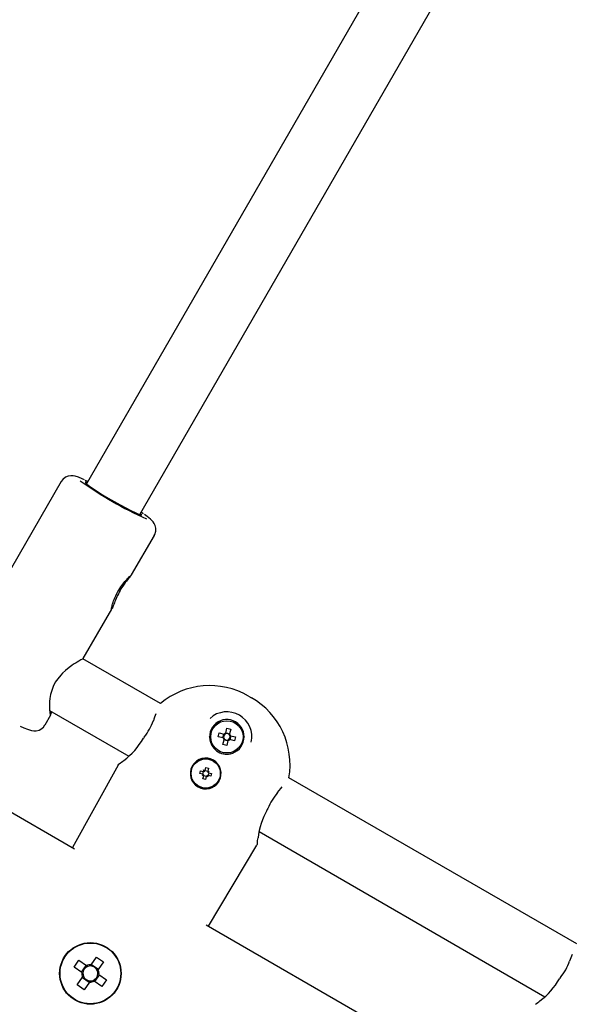
# Model space of a CAD drawing. Units: millimetres. Extents: x 3.1 to 15.6, y 3.2 to 14.
# Drawn here: x 10.7 to 10.8, y 8.8 to 9.1 of the extents above; entities that cross this region are included whole.
import ezdxf

# ---------------------------------------------------------------- set-up
doc = ezdxf.new("R2010")
doc.units = ezdxf.units.MM
doc.header["$LTSCALE"] = 90
doc.header["$PDSIZE"] = -1
doc.linetypes.add('SLD-Сплошная', pattern=[0])
doc.styles.get("Standard").update_dxf_attribs({"font": 'isocpeui.ttf'})
doc.dimstyles.new('ISO-25', dxfattribs={"dimtxt": 2.5, "dimasz": 2.5, "dimexe": 1.25, "dimexo": 0.625, "dimtad": 1, "dimtxsty": 'Standard', "dimcen": 2.5, "dimadec": 0, "dimazin": 0, "dimtfac": 1, "dimtmove": 0, "dimatfit": 3, "dimfxl": 1, "dimarcsym": 0})

# ---------------------------------------------------------------- blocks, each defined once
blk = doc.blocks.new('_D_5')
at = {"color": 0, "lineweight": -2, "transparency": 16777216}
for p, q in [((14.60238867385331, 9.58627046038669), (14.60238867385331, 3.194247336729878)), ((4.59505620407795, 8.520385887705455), (4.59505620407795, 3.194247336729878)), ((4.86505620407795, 3.284247336729877), (14.33238867385331, 3.284247336729877))]:
    blk.add_line(p, q, dxfattribs=at)
at = {"color": 0, "transparency": 16777216}
for points in [[(4.86505620407795, 3.329247336729877), (4.86505620407795, 3.239247336729878), (4.59505620407795, 3.284247336729877)], [(14.33238867385331, 3.329247336729877), (14.33238867385331, 3.239247336729878), (14.60238867385331, 3.284247336729877)]]:
    blk.add_solid(points, dxfattribs=at)
at = {"layer": 'Defpoints', "color": 0, "transparency": 16777216}
for p in [(14.60238867385331, 9.58627046038669), (4.59505620407795, 8.520385887705455), (14.60238867385331, 3.284247336729877)]:
    blk.add_point(p, dxfattribs=at)
at = {"color": 0, "transparency": 16777216, "insert": (9.598722438965648, 3.708247336729877), "char_height": 0.27, "attachment_point": 2}
blk.add_mtext('10,01м', dxfattribs=at)
blk = doc.blocks.new('_D_6')
at = {"color": 0, "lineweight": -2, "transparency": 16777216}
for p, q in [((10.45622243896562, 12.95215503306788), (15.59238867385332, 12.95215503306788)), ((15.50238867385332, 12.68215503306788), (15.50238867385333, 4.305452009603983)), ((10.36413842069071, 4.035452009603983), (15.59238867385333, 4.035452009603984))]:
    blk.add_line(p, q, dxfattribs=at)
at = {"color": 0, "transparency": 16777216}
for points in [[(15.45738867385333, 12.68215503306788), (15.54738867385332, 12.68215503306788), (15.50238867385332, 12.95215503306788)], [(15.45738867385333, 4.305452009603983), (15.54738867385333, 4.305452009603983), (15.50238867385333, 4.035452009603984)]]:
    blk.add_solid(points, dxfattribs=at)
at = {"layer": 'Defpoints', "color": 0, "transparency": 16777216}
for p in [(10.45622243896562, 12.95215503306788), (10.36413842069071, 4.035452009603983), (15.50238867385333, 4.035452009603984)]:
    blk.add_point(p, dxfattribs=at)
at = {"color": 0, "transparency": 16777216, "insert": (15.07838867385332, 8.493803521335945), "char_height": 0.27, "attachment_point": 2, "rotation": 90}
blk.add_mtext('8,92м', dxfattribs=at)
blk = doc.blocks.new('*D16')
at = {"color": 0, "lineweight": -2, "transparency": 16777216}
for p, q in [((6.095056204077943, 8.520385887705467), (6.095056204077943, 13.63325569914725)), ((12.3023886738533, 7.520385887705466), (12.3023886738533, 13.63325569914725)), ((6.365056204077943, 13.54325569914725), (12.0323886738533, 13.54325569914725))]:
    blk.add_line(p, q, dxfattribs=at)
at = {"color": 0, "transparency": 16777216}
for points in [[(6.365056204077943, 13.58825569914725), (6.365056204077943, 13.49825569914725), (6.095056204077943, 13.54325569914725)], [(12.0323886738533, 13.58825569914725), (12.0323886738533, 13.49825569914725), (12.3023886738533, 13.54325569914725)]]:
    blk.add_solid(points, dxfattribs=at)
at = {"layer": 'Defpoints', "color": 0, "transparency": 16777216}
for p in [(12.3023886738533, 13.54325569914725), (6.095056204077943, 8.520385887705467), (12.3023886738533, 7.520385887705466)]:
    blk.add_point(p, dxfattribs=at)
at = {"color": 0, "transparency": 16777216, "insert": (9.198722438965621, 13.80525569914725), "char_height": 0.27, "attachment_point": 5}
blk.add_mtext('6,21м', dxfattribs=at)
blk = doc.blocks.new('*D17')
at = {"color": 0, "lineweight": -2, "transparency": 16777216}
for p, q in [((10.50828015262503, 10.62055249268943), (3.402100836407908, 10.62055249268942)), ((3.492100836407908, 10.35055249268942), (3.492100836407909, 6.135837737192307)), ((11.38586393631751, 5.865837737192306), (3.402100836407909, 5.865837737192305))]:
    blk.add_line(p, q, dxfattribs=at)
at = {"color": 0, "transparency": 16777216}
for points in [[(3.447100836407908, 10.35055249268942), (3.537100836407908, 10.35055249268942), (3.492100836407908, 10.62055249268942)], [(3.447100836407909, 6.135837737192307), (3.537100836407909, 6.135837737192307), (3.492100836407909, 5.865837737192305)]]:
    blk.add_solid(points, dxfattribs=at)
at = {"layer": 'Defpoints', "color": 0, "transparency": 16777216}
for p in [(10.50828015262503, 10.62055249268943), (3.492100836407909, 5.865837737192305), (11.38586393631751, 5.865837737192306)]:
    blk.add_point(p, dxfattribs=at)
at = {"color": 0, "transparency": 16777216, "insert": (3.23010083640791, 8.243195114940864), "char_height": 0.27, "attachment_point": 5, "rotation": 90}
blk.add_mtext('4,75м', dxfattribs=at)

msp = doc.modelspace()

# ---------------------------------------------------------------- linework, layer by layer
at = {"color": 7, "linetype": 'SLD-Сплошная', "lineweight": 25}
for p, q in [((10.81284977524936, 9.154082553516854), (10.70722312323926, 8.97113182560196)), ((10.72107952969981, 8.963131825601955), (10.82670618170991, 9.146082553516854)), ((10.70062746523351, 8.971707810826643), (10.68215643748413, 8.939715052296693)), ((10.71896854307625, 8.947475489515833), (10.72487617653948, 8.957707810826644)), ((10.70640335924601, 8.92571195271541), (10.71383081979187, 8.938576691752063)), ((10.72647423526032, 8.914032791167601), (10.70631492661666, 8.925671773439694)), ((10.63013375281225, 8.919000727935126), (10.7040871773159, 8.876303698390451)), ((10.7493620528006, 8.915982167529451), (10.7501120528006, 8.91554915482756)), ((10.69644134515244, 8.908457238159633), (10.69795996274888, 8.911087560993934)), ((10.69761746097726, 8.912218048953806), (10.71820999576319, 8.900328943451846)), ((10.74114507578877, 8.908678149090608), (10.7414870528006, 8.909270470650121)), ((10.7414870528006, 8.909270470650121), (10.74217100682426, 8.909270470650121)), ((10.74530309877694, 8.909270470650121), (10.7459870528006, 8.909270470650121)), ((10.7459870528006, 8.909270470650121), (10.74632902981243, 8.908678149090608)), ((10.7392370528006, 8.905373356333092), (10.73957902981243, 8.905965677892606)), ((10.73957902981243, 8.904781034773578), (10.7392370528006, 8.905373356333092)), ((10.74147773247902, 8.905399751114649), (10.74172419899902, 8.906399828238934)), ((10.74275163532666, 8.90508580092615), (10.74147773247902, 8.905399751114649)), ((10.74172419899902, 8.906399828238934), (10.74299810184666, 8.906085878050435)), ((10.74269281611331, 8.905100296774991), (10.74293928263332, 8.906100373899275)), ((10.74320249001702, 8.906035507094181), (10.74299810184666, 8.906085878050435)), ((10.74344949739366, 8.906358773807034), (10.74339912643741, 8.906154385636675)), ((10.74344949739366, 8.906358773807034), (10.74376344758216, 8.907632676654671)), ((10.7434639932425, 8.906417593020379), (10.74446407036679, 8.906171126500375)), ((10.74376344758216, 8.907632676654671), (10.74476352470644, 8.907386210134664)), ((10.74439920356169, 8.90590791911667), (10.74444957451794, 8.906112307287028)), ((10.74476352470644, 8.907386210134664), (10.74444957451794, 8.906112307287028)), ((10.74472247027454, 8.90566091174003), (10.74451808210418, 8.905711282696286)), ((10.74478128948789, 8.905646415891189), (10.74453482296789, 8.904646338766906)), ((10.74472247027454, 8.90566091174003), (10.74599637312218, 8.90534696155153)), ((10.74599637312218, 8.90534696155153), (10.74574990660218, 8.904346884427248)), ((10.74789507578877, 8.905965677892603), (10.7482370528006, 8.905373356333092)), ((10.7482370528006, 8.905373356333092), (10.74789507578877, 8.904781034773581)), ((10.73946442540469, 8.903961033729805), (10.73963040147056, 8.903533406645334)), ((10.73990823056583, 8.903009012810143), (10.74005783975051, 8.902782335041783)), ((10.74271058089476, 8.903360502531514), (10.74302453108326, 8.90463440537915)), ((10.74371065801904, 8.903114036011509), (10.74271058089476, 8.903360502531514)), ((10.74275163532666, 8.90508580092615), (10.74295602349702, 8.905035429969896)), ((10.7440101123587, 8.9043291196458), (10.74301003523441, 8.904575586165805)), ((10.74307490203951, 8.90483879354951), (10.74302453108326, 8.90463440537915)), ((10.74402460820754, 8.904387938859145), (10.74371065801904, 8.903114036011509)), ((10.74402460820754, 8.904387938859145), (10.74407497916379, 8.904592327029507)), ((10.74427161558418, 8.904711205572), (10.74447600375454, 8.904660834615745)), ((10.74574990660218, 8.904346884427248), (10.74447600375454, 8.904660834615745)), ((10.74333276906563, 8.90089155372012), (10.74360388236384, 8.900875327249729)), ((10.74419693529434, 8.900896917112913), (10.74465025924577, 8.900966991165689)), ((10.7459870528006, 8.901476242016063), (10.74530309877694, 8.901476242016061)), ((10.74632902981243, 8.902068563575572), (10.7459870528006, 8.901476242016063)), ((10.71543432379475, 8.898026482322331), (10.70355029636059, 8.876613666754517)), ((10.73480701551912, 8.897904950611506), (10.7347005999111, 8.897716167836366)), ((10.73669705207345, 8.895877039540833), (10.73686934331053, 8.896555505258185)), ((10.73742397962775, 8.895692441786808), (10.73669705207345, 8.895877039540833)), ((10.73686934331053, 8.896555505258185), (10.73759627086484, 8.896370907504162)), ((10.73732552749227, 8.895304747091178), (10.73760463689047, 8.895591274478768)), ((10.7376692852132, 8.89550927246687), (10.73732552749227, 8.895304747091178)), ((10.73771050701534, 8.895413332388612), (10.73732552749227, 8.895304747091178)), ((10.73745771137031, 8.895682275133034), (10.73763076634449, 8.896363748370918)), ((10.73752862443388, 8.894479367401393), (10.7377132221879, 8.8952062949557)), ((10.73769472300032, 8.89675860219979), (10.73798125038791, 8.896479492801594)), ((10.73789924837601, 8.896414844478862), (10.73769472300032, 8.89675860219979)), ((10.73780330829775, 8.896373622676723), (10.73769472300032, 8.89675860219979)), ((10.73840185455903, 8.89506773546117), (10.73772038132114, 8.895240790435349)), ((10.73807225104217, 8.896626418321754), (10.73875372428006, 8.896453363347575)), ((10.73808241769595, 8.896660150064312), (10.73826701544997, 8.89738707761862)), ((10.73826701544997, 8.89738707761862), (10.73894548116732, 8.89721478638153)), ((10.73877938260088, 8.894935551583133), (10.73849285521329, 8.89521466098133)), ((10.73857485722519, 8.895279309304062), (10.73877938260088, 8.894935551583133)), ((10.73867079730345, 8.895320531106199), (10.73877938260088, 8.894935551583133)), ((10.73894548116732, 8.89721478638153), (10.7387608834133, 8.896487858827225)), ((10.73876359858586, 8.896280821394312), (10.73914857810893, 8.896389406691744)), ((10.738804820388, 8.896184881316055), (10.73914857810893, 8.896389406691744)), ((10.73901639423089, 8.89601187864989), (10.73884333925672, 8.895330405412004)), ((10.73914857810893, 8.896389406691744), (10.73886946871074, 8.896102879304156)), ((10.73960476229067, 8.895138648524739), (10.73887783473636, 8.895323246278764)), ((10.73905012597345, 8.896001711996114), (10.73977705352776, 8.895817114242092)), ((10.73977705352776, 8.895817114242092), (10.73960476229067, 8.895138648524739)), ((10.73820709015123, 8.894307076164306), (10.73752862443388, 8.894479367401393)), ((10.73839168790526, 8.895034003718612), (10.73820709015123, 8.894307076164306)), ((10.74162395948562, 8.893718964322316), (10.74173424236068, 8.893905514329791)), ((10.83472741073338, 8.851532791167601), (10.75986775211984, 8.89475303521957)), ((10.75694020950032, 8.890921300212137), (10.75693081276362, 8.890910555009764)), ((10.75213170787682, 8.88074423383167), (10.82646317123625, 8.837828943451846)), ((10.7389238092406, 8.85619075957106), (10.75152583777181, 8.877189037012213)), ((10.7383869282853, 8.856500727935126), (10.81234035278895, 8.813803698390451)), ((10.7122370528006, 8.850813755894672), (10.71233902751099, 8.850637130515189)), ((10.7040100595733, 8.845516174710223), (10.70524545212748, 8.847288011394872)), ((10.70524545212748, 8.847288011394872), (10.7072335843538, 8.845901809285838)), ((10.70848147273739, 8.846124413665382), (10.70986767484643, 8.848112545891698)), ((10.70986767484643, 8.848112545891698), (10.71163951153108, 8.846877153337516)), ((10.71163951153108, 8.846877153337516), (10.71025330942205, 8.8448890211112)), ((10.70599819179962, 8.844129972601191), (10.7040100595733, 8.845516174710223)), ((10.7058913851123, 8.844204442323699), (10.70712677766649, 8.84597627900835)), ((10.70599819179962, 8.844129972601191), (10.70630677461869, 8.843914816813786)), ((10.70754216717287, 8.845686653498433), (10.7072335843538, 8.845901809285838)), ((10.70848147273739, 8.846124413665382), (10.70826631694999, 8.845815830846304)), ((10.70855594245991, 8.846231220352692), (10.71032777914455, 8.844995827798508)), ((10.71003815363464, 8.844580438292123), (10.71025330942205, 8.8448890211112)), ((10.70033902751099, 8.843708927284913), (10.70032736775148, 8.843729122580802)), ((10.70483459407013, 8.840893951991275), (10.70622079617916, 8.84288208421759)), ((10.7079181631413, 8.841539884976099), (10.70614632645665, 8.842775277530283)), ((10.70643595196656, 8.843190667036668), (10.70622079617916, 8.84288208421759)), ((10.70799263286381, 8.841646691663406), (10.70660643075478, 8.839658559437094)), ((10.70799263286381, 8.841646691663406), (10.70820778865121, 8.841955274482485)), ((10.70893193842833, 8.842084451830356), (10.70924052124741, 8.841869296042951)), ((10.71122865347372, 8.840483093933921), (10.70924052124741, 8.841869296042951)), ((10.7105827204889, 8.84356666300509), (10.70934732793472, 8.841794826320442)), ((10.71047591380159, 8.843641132727601), (10.71016733098251, 8.843856288515006)), ((10.71047591380159, 8.843641132727601), (10.71246404602791, 8.84225493061857)), ((10.71246404602791, 8.84225493061857), (10.71122865347372, 8.840483093933921)), ((10.71614482719026, 8.843725813221521), (10.71613507809021, 8.843708927284911)), ((10.70660643075478, 8.839658559437094), (10.70483459407013, 8.840893951991275)), ((10.70413597749081, 8.83713241700608), (10.70413507809021, 8.837133974813602)), ((10.71205133055167, 8.83695734943412), (10.71203310337982, 8.83695734943412))]:
    msp.add_line(p, q, dxfattribs=at)
at = {"color": 7, "linetype": 'SLD-Сплошная', "lineweight": 25, "flags": 128}
for points in [[(10.70667718244846, 8.972181840411258), (10.7061202463918, 8.972440646311483), (10.7051281275076, 8.972851390215299), (10.70428499976513, 8.973121124638563), (10.70374179655098, 8.973221407923061), (10.70317737014463, 8.973241750707263), (10.7024941738362, 8.973136040638554), (10.70174389150147, 8.9728248500679), (10.70104321163217, 8.972268287528014), (10.70065612107177, 8.971702018736153)], [(10.70757532319342, 8.971741853816994), (10.70699874929446, 8.972017152175336), (10.70691152395295, 8.972057881957667)], [(10.70741725221917, 8.971468066858398), (10.70718484265924, 8.971541519381878), (10.70690425527564, 8.971566275377503), (10.7069446418625, 8.971404572317272), (10.70730423733218, 8.971063477400852), (10.70796732563711, 8.970557898112848), (10.70890492663653, 8.969909930694183), (10.71007606266765, 8.969147894430346), (10.71142954946617, 8.968305093962721), (10.71290623316426, 8.967418363715952), (10.71444157559838, 8.966526458056823), (10.71596847493679, 8.965668357542478), (10.7174201983515, 8.964881565283015), (10.71873329856317, 8.964200467875623), (10.71985038679158, 8.963654832545272), (10.72072264092077, 8.963268506174147), (10.72131193925976, 8.963058373078466), (10.72159252664336, 8.963033617082841), (10.72159252664336, 8.963033617082841)], [(10.72159252664336, 8.963033617082841), (10.7215521400565, 8.963195320143074), (10.72127365867973, 8.963468066858402)], [(10.72202811128391, 8.963331455482136), (10.72189755542503, 8.963422555538616), (10.72143172965397, 8.963741853816996)], [(10.72484854125249, 8.957720023024043), (10.72500321183226, 8.957952811033175), (10.72526026015118, 8.958845265709588), (10.72526011029087, 8.959630832782297), (10.72509973499953, 8.960293752835856), (10.72485325554983, 8.960822624037835), (10.72457205335987, 8.961237495164191), (10.72426451726296, 8.96158908936821), (10.7238544431153, 8.961975847440373), (10.72299572192723, 8.962660622825286), (10.72227582309338, 8.963175908899288)], [(10.71406842201112, 8.94007248325283), (10.71416510546893, 8.940376004707309), (10.71428853357574, 8.940732794867639), (10.71442911045741, 8.941106639066284), (10.7146042941859, 8.941534576007433), (10.71483851413802, 8.942055306288541), (10.71510335573519, 8.942588841200296), (10.71539819551496, 8.943128834873422), (10.7156359501578, 8.94353081929876), (10.71588708166317, 8.943928457335641), (10.71615453718306, 8.944325976639679), (10.71643164562007, 8.944713605367188), (10.71670310272757, 8.945072621535804), (10.71697798628694, 8.945417897467326), (10.71722192965258, 8.945710623834422), (10.71753375998167, 8.946068059338803), (10.71778121425724, 8.946339545546328), (10.718018256906, 8.946590276600638), (10.71821672404998, 8.94679348289637), (10.71845225271319, 8.947026701265639), (10.71857837355859, 8.947147817948434), (10.71878582443846, 8.94733985297135), (10.71886347041851, 8.947408166536679), (10.71892018293198, 8.947455333824172), (10.71897284096839, 8.947488632633396), (10.71896725570218, 8.947473441649464), (10.71886685321592, 8.947349187161288), (10.71876920391821, 8.947237372739224), (10.71864957899344, 8.94710169926953), (10.71850648764397, 8.946938818712079), (10.718314362753, 8.946717190222914), (10.7181097258426, 8.946476024829789), (10.71788728990625, 8.946206702530892), (10.71760123142655, 8.945847650635015), (10.71730223486748, 8.945454903252992), (10.71699375535337, 8.945028286506304), (10.71668084000162, 8.944570092341321), (10.7164373270375, 8.944193394363543), (10.71619715110557, 8.943802443193903), (10.71595830586445, 8.943392354278007), (10.71572683996379, 8.942972388484081), (10.71551110308704, 8.942558842223482), (10.71530500843463, 8.94214189579689), (10.7151060497412, 8.941717363262773), (10.7149186764058, 8.94129640863512), (10.71475270045898, 8.940905657088443), (10.71459779473174, 8.94052572762427), (10.71446988421306, 8.94020141480966), (10.71431454144632, 8.939796504676083), (10.71418070615832, 8.93944146717373), (10.71407810848379, 8.93916968902737), (10.71398714986091, 8.93893436537499), (10.7138720278163, 8.93866016741273), (10.7138720278163, 8.93866016741273)], [(10.7138266426352, 8.938579102311737), (10.71379046854967, 8.93851448968209), (10.71376211879463, 8.938496448093117), (10.71374544747379, 8.938522934838455), (10.71374155979284, 8.938606586475236), (10.71377373611414, 8.938877359570263), (10.71381043581147, 8.939075242588704), (10.71386998256009, 8.939345259934209), (10.71393779478955, 8.939615182057118), (10.71402080644884, 8.939913174514379), (10.71406842201112, 8.94007248325283)], [(10.70639690350185, 8.925715692319535), (10.70636555791002, 8.925697232045842), (10.70628819254115, 8.925654004663492), (10.70617243686982, 8.925589568099461), (10.70574862783322, 8.92535163329538), (10.70551463330959, 8.925217962041968), (10.70524973028918, 8.925064188868232), (10.70480073515842, 8.924796768290209), (10.70452048537377, 8.924624982561811), (10.70388159826275, 8.924217097373328), (10.70342274292138, 8.923907965135069), (10.70269815261732, 8.923386113618031), (10.70172486301912, 8.92260093623327), (10.70095212348434, 8.92188200265378), (10.70051534243136, 8.921423792314982), (10.69973461871952, 8.92047055324674), (10.69941725233279, 8.920014506719545), (10.69912180992713, 8.919539437262534), (10.69856146749763, 8.918439689190896), (10.69835678656415, 8.917937583224473), (10.69817914882455, 8.917431097868896), (10.69802335962814, 8.916907156543363), (10.69789440335079, 8.9163863394392), (10.69779014487763, 8.915870537972179), (10.69770893928339, 8.915364875522517), (10.69761611186609, 8.914520805150154), (10.69758318049008, 8.913985787465096), (10.6975694884985, 8.913237022287735), (10.69760204566753, 8.912375920930522), (10.69765661061976, 8.911817107840175), (10.69769598512729, 8.911552605480631), (10.69774169369988, 8.911325845983768), (10.69781594802861, 8.911095189892242), (10.69786992344585, 8.911044629902731)], [(10.68995411842012, 8.908187367874314), (10.6908863784133, 8.90775206356634), (10.69188477808097, 8.907334825374575), (10.69293343927532, 8.907009233914783), (10.69352065068362, 8.90692639046665), (10.69417592538644, 8.906949013958736), (10.6949220500796, 8.907144494904804), (10.69530704127144, 8.907329926747448)], [(10.69530704127144, 8.907329926747448), (10.69605260859136, 8.90792597242598), (10.69641282109406, 8.90846811270562)], [(10.72234699622894, 8.90542619418537), (10.72211990856584, 8.905118672955846), (10.72205259405218, 8.904966369361485)], [(10.72203393420719, 8.9049762584484), (10.72203429049262, 8.904976439613629), (10.72203468093653, 8.904976482225116)], [(10.71543432379475, 8.898026482322331), (10.71564439647353, 8.898288733233299), (10.71574661503053, 8.898352544895634)], [(10.7569399395083, 8.890921070898182), (10.75778495498063, 8.891952152903277), (10.75810934565084, 8.892350922872717)], [(10.75417087914316, 8.886260559587587), (10.75436044859397, 8.88659599527023), (10.75440813617088, 8.886753581140873)], [(10.75424468724282, 8.8863792879703), (10.75424469399235, 8.886379754482357), (10.7542445977661, 8.886379994132518)], [(10.75165247184425, 8.877624535342568), (10.75162317722491, 8.877406246028256), (10.75152583777181, 8.877189037012213)], [(10.75166490758845, 8.87762199700149), (10.75166488398906, 8.877621701002166), (10.75166780235656, 8.877653826334377), (10.75169000479979, 8.877881931001514), (10.75174840065382, 8.878421940864534), (10.75184574894638, 8.879156553716227)], [(10.75166490758845, 8.877621997001496), (10.75166488398906, 8.877621701002159), (10.75166780235658, 8.877653826334582), (10.75167890357823, 8.877767878668493)], [(10.83028710968025, 8.8424762584484), (10.83028746596568, 8.842476439613629), (10.83028785640958, 8.842476482225116)], [(10.830600171702, 8.842926194185372), (10.8303730840389, 8.842618672955846), (10.83030576952523, 8.842466369361487)]]:
    msp.add_lwpolyline(points, dxfattribs=at)
at = {"color": 7, "linetype": 'SLD-Сплошная', "lineweight": 25}
for centre, radius in [((10.7437370528006, 8.905373356333092), 0.004199999999998622), ((10.7382370528006, 8.895847076891462), 0.003799999999999314), ((10.7082370528006, 8.843885552664402), 0.008000000000002625), ((10.7082370528006, 8.843885552664396), 0.007900000000001333)]:
    msp.add_circle(centre, radius, dxfattribs=at)
for centre, radius, start, end in [((10.76687812366221, 9.05860278682011), 0.1061707412701878, 234.7580820335907, 245.4770219633747), ((10.73930597416587, 8.89868924201803), 0.02000424930487293, 59.82139857142982, 129.99613770302), ((10.73930598194159, 8.898689151481042), 0.02000432366195182, 59.82154817990659, 129.995988094554), ((10.74016389702414, 8.898193833977189), 0.02000432366194996, 350.0040119054465, 60.17845182010726), ((10.69576865330504, 8.912033239585734), 0.002359400382380515, 334.5118751207988, 357.3632960693348), ((10.93196783997558, 8.832240326757288), 0.2213022762980361, 159.0610810259346, 159.5480791308533), ((10.7437370528006, 8.905373356333092), 0.006500000000001335, 347.6257118342749, 132.3742881654575), ((10.71091647658004, 8.914417555775833), 0.0145307917692463, 321.2665561879947, 340.563989054387), ((10.7437370528006, 8.905373356333092), 0.00450000000000079, 281.7086288369582, 198.2913711630796), ((10.7437370528006, 8.905373356333092), 0.0008510000000010106, 128.9143816595597, 203.3965893539851), ((10.7437370528006, 8.905373356333092), 0.001026516297977804, 106.2678122814582, 136.0431587321162), ((10.7437370528006, 8.905373356333092), 0.0008509999999996715, 113.396589353922, 128.9143816595597), ((10.7437370528006, 8.905373356333092), 0.0008509999999986749, 38.91438165946666, 113.396589353922), ((10.7437370528006, 8.905373356333092), 0.0008510000000024359, 308.9143816594103, 23.39658935392204), ((10.7437370528006, 8.905373356333092), 0.0008509999999986749, 23.39658935392204, 38.91438165946666), ((10.7437370528006, 8.905373356333092), 0.001026516297977065, 16.2678122813353, 46.04315873197856), ((10.70536508915375, 8.914631284743555), 0.01924484912329221, 306.9578233543583, 329.9216608270358), ((10.7437370528006, 8.905373356333092), 0.004499999999998794, 204.1343536748932, 211.6958262501318), ((10.74373705280063, 8.905373356333138), 0.004500000000048593, 215.1544502266802, 264.845549773374), ((10.7437370528006, 8.905373356333092), 0.001026516297980316, 196.2678122814987, 226.0431587321144), ((10.7437370528006, 8.905373356333092), 0.0008510000000021695, 203.3965893539851, 218.9143816595785), ((10.7437370528006, 8.905373356333092), 0.0008510000000021695, 218.9143816595785, 293.3965893538754), ((10.7437370528006, 8.905373356333092), 0.001026516297980972, 286.2678122813758, 316.0431587319743), ((10.7437370528006, 8.905373356333092), 0.0008510000000024359, 293.3965893538754, 308.9143816594103), ((10.7437370528006, 8.905373356333092), 0.004500000000000798, 268.3041737499114, 275.8656463251439), ((10.69896376475972, 8.922159909964996), 0.02911541221541826, 305.1841428523322, 308.1164884865792), ((10.7382370528006, 8.895847076891464), 0.004000000000002191, 152.1425909234637, 327.8574090765002), ((10.7382370528006, 8.895847076891462), 0.00400000000000238, 330.9619307256592, 149.0380692743182), ((10.73732552749227, 8.895304747091178), 0.0004000000000010977, 45.75135693422536, 75.75135693429021), ((10.73769472300032, 8.89675860219979), 0.0003999999999997816, 255.7513569339818, 285.7513569339041), ((10.73732552749227, 8.895304747091178), 0.0004000000000012821, 30.75135693403796, 45.75135693422536), ((10.73732552749227, 8.895304747091178), 0.0004000000000012821, 15.75135693414818, 30.75135693403796), ((10.73732552749227, 8.895304747091178), 0.0004000000000002638, 345.7513569342284, 15.75135693414818), ((10.73769472300032, 8.89675860219979), 0.0003999999999997816, 285.7513569339041, 300.7513569341688), ((10.73769472300032, 8.89675860219979), 0.0003999999999998252, 300.7513569341688, 315.7513569340486), ((10.73769472300032, 8.89675860219979), 0.0004000000000006513, 315.7513569340486, 345.7513569340445), ((10.73877938260088, 8.894935551583133), 0.0003999999999998252, 135.7513569340478, 165.7513569339183), ((10.73877938260088, 8.894935551583133), 0.0003999999999998252, 120.7513569339494, 135.7513569340478), ((10.73877938260088, 8.894935551583133), 0.0003999999999988472, 105.7513569339724, 120.7513569339494), ((10.73877938260088, 8.894935551583133), 0.0004000000000010885, 75.75135693379697, 105.7513569339724), ((10.73914857810893, 8.896389406691744), 0.0004000000000014912, 165.751356933797, 195.751356933835), ((10.73914857810893, 8.896389406691744), 0.0004000000000014912, 195.751356933835, 210.7513569338201), ((10.73914857810893, 8.896389406691744), 0.0004000000000003739, 210.7513569338201, 225.7513569340486), ((10.73914857810893, 8.896389406691744), 0.0004000000000006513, 225.7513569340486, 255.7513569340444), ((10.76869223262627, 8.880965114887513), 0.01539139235100933, 139.7858648451889, 157.9414694206068), ((10.7701016965998, 8.877061301448704), 0.01837579132415422, 149.5607374214073, 173.4527568217859), ((10.81916965205518, 8.851917555774671), 0.01453079176689309, 321.2665561864327, 340.5639890559705), ((11.04022101508797, 8.76974032689346), 0.2213022759125218, 159.0610810254909, 159.5480791312577), ((10.7082370528006, 8.843885552664396), 0.002252163334938639, 173.7696046509454, 206.4590181344274), ((10.7082370528006, 8.843885552664396), 0.001930500000000348, 179.1314289183268, 201.0971938670839), ((10.7082370528006, 8.843885552664396), 0.001930500000000348, 111.0971938670529, 179.1314289183268), ((10.7082370528006, 8.843885552664396), 0.002252163334938639, 83.76960465099027, 116.4590181344266), ((10.7082370528006, 8.843885552664396), 0.001930499999997103, 89.13142891832521, 111.0971938670529), ((10.7082370528006, 8.843885552664396), 0.001930500000000417, 21.09719386701497, 89.13142891832521), ((10.7082370528006, 8.843885552664396), 0.001930500000000417, 359.1314289183269, 21.09719386701497), ((10.7082370528006, 8.843885552664396), 0.002252163334939982, 353.7696046509511, 26.45901813436599), ((10.7082370528006, 8.843885552664396), 0.001930500000000348, 201.0971938670839, 269.1314289183277), ((10.7082370528006, 8.843885552664396), 0.00225216333494182, 263.7696046510009, 296.4590181343871), ((10.7082370528006, 8.843885552664396), 0.001930500000000417, 269.1314289183277, 291.0971938670158), ((10.7082370528006, 8.843885552664396), 0.001930500000000417, 291.0971938670158, 359.1314289183269), ((10.81361826462569, 8.852131284744537), 0.01924484912474305, 306.957823355237, 329.9216608261636), ((10.80721694022649, 8.85965990997348), 0.02911541222597555, 305.1841428528262, 308.1164884860124)]:
    msp.add_arc(centre, radius, start, end, dxfattribs=at)

# ---------------------------------------------------------------- dimensions: what is measured, and where the dimension line sits
dim = msp.add_linear_dim(base=(12.3023886738533, 13.54325569914725), p1=(6.095056204077943, 8.520385887705467), p2=(12.3023886738533, 7.520385887705466), dimstyle='ISO-25', override={"dimtxt": 0.27, "dimasz": 0.27, "dimexe": 0.09, "dimexo": 0, "dimgap": 0.1, "dimzin": 1, "dimpost": 'м', "dimtdec": 3, "dimtzin": 1})
dim.commit()
dim.dimension.update_dxf_attribs({"geometry": '*D16', "text_midpoint": (9.198722438965621, 13.80525569914725)})
at = {"color": 251, "true_color": 0x636466}
for base, p1, p2, angle, picture, middle in [((15.50238867385333, 4.035452009603984), (10.45622243896561, 12.95215503306787), (10.36413842069071, 4.035452009603981), 90.0000000000002, '_D_6', (15.50238867385332, 8.493803521335945)), ((14.60238867385331, 3.284247336729877), (4.59505620407795, 8.520385887705455), (14.60238867385331, 9.58627046038669), 2.034063525204678e-13, '_D_5', (9.598722438965648, 3.284247336729877))]:
    dim = msp.add_linear_dim(base=base, p1=p1, p2=p2, angle=angle, dimstyle='ISO-25', override={"dimtxt": 0.27, "dimasz": 0.27, "dimexe": 0.09, "dimexo": 0, "dimgap": 0.1, "dimzin": 1, "dimpost": 'м', "dimtdec": 3, "dimtzin": 1}, dxfattribs=at)
    dim.commit()
    dim.dimension.update_dxf_attribs({"geometry": picture, "text_midpoint": middle, "dimtype": 160})
dim = msp.add_linear_dim(base=(3.492100836407909, 5.865837737192305), p1=(10.50828015262502, 10.62055249268942), p2=(11.38586393631751, 5.865837737192305), angle=90, dimstyle='ISO-25', override={"dimtxt": 0.27, "dimasz": 0.27, "dimexe": 0.09, "dimexo": 0, "dimgap": 0.1, "dimtih": 0, "dimtoh": 0, "dimzin": 1, "dimpost": 'м', "dimtdec": 3, "dimtzin": 1})
dim.commit()
dim.dimension.update_dxf_attribs({"geometry": '*D17', "text_midpoint": (3.23010083640791, 8.243195114940864)})

doc.saveas('drawing.dxf')
